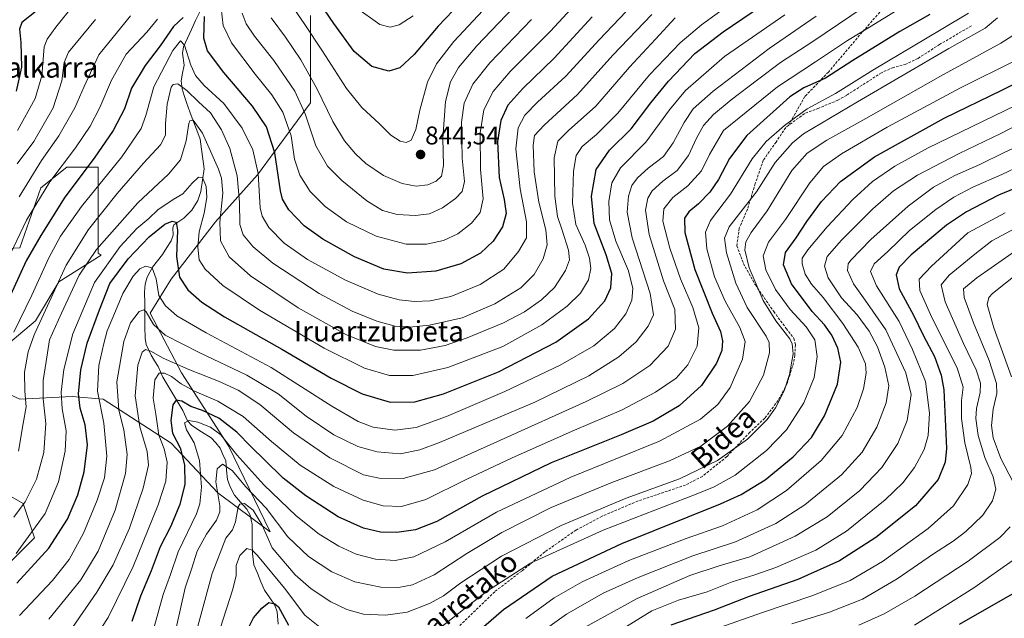
# Model space of a CAD drawing. Units: metres. Extents: x 589846 to 593268, y 4770665 to 4773024.
# Drawn here: x 591706 to 592091, y 4772022 to 4772256 of the extents above; entities that cross this region are included whole.
import ezdxf
from ezdxf.enums import TextEntityAlignment as Align

# ---------------------------------------------------------------- set-up
doc = ezdxf.new("R2010")
doc.units = ezdxf.units.M
doc.header["$MEASUREMENT"] = 0
doc.linetypes.add('TRAZOSX2', pattern=[1.5, 1, -0.5])
for name, color, linetype, lineweight in [('Arbolado forestal CxS', 92, 'Continuous', 0), ('Carátula', 7, 'Continuous', 5), ('Corriente natural lineal', 142, 'Continuous', 13), ('Curva de nivel maestra', 36, 'Continuous', 30), ('Curva de nivel normal', 36, 'Continuous', 0), ('Pastizal CxS', 92, 'Continuous', 0), ('Punto de cota en terreno', 7, 'Continuous', 0), ('Rótulo de punto de cota en terreno', 19, 'Continuous', 0), ('Senda', 19, 'TRAZOSX2', 0), ('Texto cartográfico', 19, 'Continuous', 0)]:
    doc.layers.add(name, color=color, linetype=linetype, lineweight=lineweight)
doc.styles.add('Arial', font='txt', dxfattribs={"height": 0.2})

# ---------------------------------------------------------------- blocks, each defined once
blk = doc.blocks.new('*U177')
at = {"layer": 'Curva de nivel normal', "color": 36, "linetype": 'Continuous', "lineweight": 0}
for points in [[(591899.06, 4772260.92, 840), (591884.77, 4772246, 840), (591877.61, 4772237.55, 840), (591874.36, 4772231.9, 840), (591872.46, 4772224.29, 840), (591871.38, 4772209.88, 840), (591871.67, 4772199.18, 840), (591870.92, 4772195.13, 840), (591868.88, 4772193.12, 840), (591865.55, 4772191.73, 840), (591861.04, 4772191.2, 840), (591855.59, 4772192.24, 840), (591848.2, 4772195.33, 840), (591841.31, 4772199.97, 840), (591837.26, 4772203.76, 840), (591833.02, 4772208.86, 840), (591828.5, 4772216.39, 840), (591822.21, 4772229.26, 840), (591815.92, 4772240.55, 840), (591809.96, 4772249.32, 840), (591804.44, 4772256.92, 840)], [(591735.74, 4772256.33, 840), (591725.21, 4772243.54, 840), (591723.58, 4772239.49, 840), (591722.58, 4772232.32, 840), (591719.22, 4772221.82, 840), (591711.64, 4772208.66, 840), (591705.15, 4772199.87, 840)]]:
    blk.add_polyline3d(points, dxfattribs=at)
blk = doc.blocks.new('*U182')
at = {"layer": 'Curva de nivel normal', "color": 36, "linetype": 'Continuous', "lineweight": 0}
blk.add_polyline3d([(591704.82, 4772047.61, 805), (591716.06, 4772063.27, 805), (591721.33, 4772075.61, 805), (591723.93, 4772087.61, 805), (591724.3, 4772095.61, 805), (591722.76, 4772104.12, 805), (591722.35, 4772110.63, 805), (591723.36, 4772119.52, 805), (591726.9, 4772133.43, 805), (591735.43, 4772153.52, 805), (591745.43, 4772167.63, 805), (591751.96, 4772174.57, 805), (591756.6, 4772178.59, 805), (591760.08, 4772181.96, 805), (591766.07, 4772186, 805), (591769.84, 4772188.18, 805), (591773.56, 4772192.33, 805), (591775.96, 4772194.68, 805), (591777.6, 4772194.59, 805), (591778.94, 4772191.06, 805), (591779.19, 4772186.78, 805), (591778.18, 4772180.64, 805), (591776.29, 4772173.33, 805), (591775.7, 4772167.38, 805), (591776.27, 4772162.43, 805), (591778.57, 4772158.73, 805), (591785.56, 4772152.38, 805), (591799.85, 4772142.68, 805), (591825.09, 4772127.93, 805), (591840.81, 4772119.99, 805), (591850.65, 4772117.13, 805), (591859.72, 4772117.15, 805), (591873.41, 4772120.32, 805), (591894.92, 4772128.53, 805), (591910.08, 4772136.93, 805), (591920.04, 4772144.33, 805), (591925.14, 4772149.29, 805), (591928.35, 4772154.61, 805), (591929.28, 4772158.94, 805), (591928.74, 4772163.01, 805), (591926.97, 4772168.17, 805), (591923.44, 4772176.16, 805), (591922.05, 4772184.55, 805), (591922.49, 4772196.99, 805), (591923.55, 4772203.08, 805), (591925.83, 4772206.68, 805), (591931.45, 4772211.39, 805), (591939.77, 4772219.65, 805), (591952.1, 4772234.72, 805), (591964.12, 4772247.17, 805), (591972.43, 4772254.25, 805), (592003.77, 4772277.02, 805)], dxfattribs=at)
blk = doc.blocks.new('*U192')
at = {"layer": 'Curva de nivel normal', "color": 36, "linetype": 'Continuous', "lineweight": 0}
for points in [[(591927.79, 4772267.41, 830), (591913.43, 4772251.72, 830), (591897.77, 4772235.9, 830), (591891.08, 4772228.17, 830), (591887.45, 4772221, 830), (591885.99, 4772212.06, 830), (591886.13, 4772197.71, 830), (591887.18, 4772186.26, 830), (591886.01, 4772180.9, 830), (591882.63, 4772176.71, 830), (591877.24, 4772172.6, 830), (591871.67, 4772169.95, 830), (591865.08, 4772168.49, 830), (591857.14, 4772168.53, 830), (591845.33, 4772171.56, 830), (591833.78, 4772177.25, 830), (591825.48, 4772183.16, 830), (591819.63, 4772189.09, 830), (591815.53, 4772195.4, 830), (591813.54, 4772201.71, 830), (591812.16, 4772210.89, 830), (591809, 4772220.08, 830), (591804.67, 4772226.86, 830), (591798.1, 4772234.9, 830), (591788.93, 4772247.16, 830), (591785.64, 4772253.87, 830), (591784.8, 4772260.66, 830)], [(591759.99, 4772256.47, 830), (591755.88, 4772251.36, 830), (591747.79, 4772242.79, 830), (591741.99, 4772232.6, 830), (591737.47, 4772221.93, 830), (591733.72, 4772214.64, 830), (591728, 4772206.12, 830), (591717.99, 4772192.89, 830), (591708.82, 4772177.92, 830), (591699.96, 4772159.19, 830)]]:
    blk.add_polyline3d(points, dxfattribs=at)
blk = doc.blocks.new('*U194')
at = {"layer": 'Curva de nivel normal', "color": 36, "linetype": 'Continuous', "lineweight": 0}
for points in [[(591906.12, 4772256.31, 835), (591889.85, 4772239.37, 835), (591883.14, 4772231.04, 835), (591879.75, 4772223.64, 835), (591878.75, 4772216.23, 835), (591878.94, 4772202.11, 835), (591879.88, 4772193.03, 835), (591879.01, 4772189.11, 835), (591876.44, 4772186.38, 835), (591871.3, 4772182.7, 835), (591866.24, 4772180.4, 835), (591860.64, 4772179.68, 835), (591853.53, 4772180.1, 835), (591847.83, 4772181.7, 835), (591841.77, 4772185.43, 835), (591831.97, 4772193.34, 835), (591826.44, 4772198.93, 835), (591821.82, 4772206.96, 835), (591817.6, 4772219.38, 835), (591813.59, 4772228.26, 835), (591805.37, 4772240.23, 835), (591797.86, 4772249.81, 835), (591794.6, 4772254.6, 835), (591793.08, 4772258.75, 835)], [(591749.44, 4772257.71, 835), (591737.11, 4772242.48, 835), (591731.34, 4772230.05, 835), (591727.72, 4772221.75, 835), (591721.42, 4772210.87, 835), (591714.74, 4772201.25, 835), (591705.93, 4772187.01, 835)]]:
    blk.add_polyline3d(points, dxfattribs=at)
blk = doc.blocks.new('*U199')
at = {"layer": 'Curva de nivel normal', "color": 36, "linetype": 'Continuous', "lineweight": 0}
blk.add_polyline3d([(591953.12, 4772258.22, 815), (591937.77, 4772242.34, 815), (591924, 4772226.93, 815), (591911.04, 4772214.98, 815), (591907.26, 4772210.95, 815), (591906.77, 4772207.23, 815), (591907.14, 4772196.78, 815), (591908.94, 4772184.89, 815), (591911.62, 4772174.16, 815), (591912.19, 4772168.2, 815), (591910.66, 4772162.81, 815), (591907.1, 4772156.6, 815), (591901.94, 4772151.39, 815), (591891.79, 4772145.13, 815), (591878.94, 4772139.72, 815), (591866.27, 4772136.8, 815), (591858.45, 4772136.09, 815), (591852.79, 4772136.52, 815), (591845.69, 4772138.42, 815), (591836.02, 4772142.3, 815), (591823.08, 4772149.2, 815), (591804.99, 4772161.09, 815), (591797.39, 4772167.42, 815), (591793.47, 4772172.17, 815), (591792.08, 4772176.23, 815), (591792.02, 4772184.93, 815), (591791.14, 4772195.26, 815), (591788.23, 4772205.93, 815), (591784.96, 4772213.18, 815), (591780.62, 4772219.75, 815), (591776.01, 4772224.16, 815), (591771.43, 4772228.58, 815), (591767.96, 4772231.12, 815), (591766.09, 4772230.84, 815), (591765.31, 4772229.81, 815), (591763.7, 4772223.22, 815), (591763.12, 4772215.67, 815), (591763.07, 4772211.11, 815), (591761.18, 4772207.31, 815), (591754.5, 4772200.11, 815), (591744.24, 4772188.26, 815), (591733.01, 4772174.26, 815), (591724.27, 4772160.27, 815), (591711.76, 4772133.08, 815), (591709.5, 4772126.46, 815), (591708.1, 4772118.44, 815), (591708.17, 4772111.06, 815), (591708.68, 4772104.96, 815), (591707.46, 4772098.37, 815), (591705.63, 4772087.63, 815)], dxfattribs=at)
blk = doc.blocks.new('*U200')
at = {"layer": 'Curva de nivel normal', "color": 36, "linetype": 'Continuous', "lineweight": 0}
blk.add_polyline3d([(591962.21, 4772256.93, 810), (591954.45, 4772248.6, 810), (591944.28, 4772237.6, 810), (591931.21, 4772222.43, 810), (591920.54, 4772212.92, 810), (591916.32, 4772208.76, 810), (591914.86, 4772202.25, 810), (591915.12, 4772187.22, 810), (591916.19, 4772179.25, 810), (591918.1, 4772173.91, 810), (591920.47, 4772166.12, 810), (591920.89, 4772162.39, 810), (591919.33, 4772158.22, 810), (591915.06, 4772151.61, 810), (591910.01, 4772146.74, 810), (591903.33, 4772142.08, 810), (591895.06, 4772137.81, 810), (591880.93, 4772131.87, 810), (591872.37, 4772128.89, 810), (591862.76, 4772127.14, 810), (591852.28, 4772127.08, 810), (591845.1, 4772128.47, 810), (591833.6, 4772133.25, 810), (591814.88, 4772143.57, 810), (591796.28, 4772156.1, 810), (591788.01, 4772163.5, 810), (591784.64, 4772169.79, 810), (591784.28, 4772177.1, 810), (591785.46, 4772188.38, 810), (591784.99, 4772194.23, 810), (591783.85, 4772197.76, 810), (591777.6, 4772211.86, 810), (591773.89, 4772216.9, 810), (591772.63, 4772216.72, 810), (591772.21, 4772215.69, 810), (591771.24, 4772208.9, 810), (591768.96, 4772201.46, 810), (591764.28, 4772195.9, 810), (591752.29, 4772184.63, 810), (591736.1, 4772166.38, 810), (591729.44, 4772156.44, 810), (591722.52, 4772141.52, 810), (591717.83, 4772131.17, 810), (591716.46, 4772122.66, 810), (591715.33, 4772115.17, 810), (591715.29, 4772108.12, 810), (591716.33, 4772098.37, 810), (591715.56, 4772087.15, 810), (591712.7, 4772076.65, 810), (591708.3, 4772067.85, 810), (591703.91, 4772061.86, 810)], dxfattribs=at)
blk = doc.blocks.new('*U202')
at = {"layer": 'Curva de nivel normal', "color": 36, "linetype": 'Continuous', "lineweight": 0}
blk.add_polyline3d([(592096.9, 4772251.85, 760), (592089.42, 4772247.05, 760), (592065.76, 4772234.11, 760), (592036.66, 4772217.66, 760), (592021.38, 4772209.18, 760), (592013.67, 4772204.08, 760), (592007.77, 4772197.24, 760), (591998.1, 4772181.58, 760), (591991.84, 4772173.09, 760), (591989.72, 4772169.47, 760), (591989.36, 4772166.34, 760), (591991.03, 4772159.25, 760), (591996.48, 4772146.5, 760), (592001.47, 4772138.48, 760), (592006.99, 4772131.5, 760), (592007.93, 4772129.59, 760), (592008.25, 4772125.63, 760), (592006.87, 4772117.64, 760), (592004.73, 4772111.19, 760), (592001.42, 4772104.56, 760), (591998.05, 4772099.96, 760), (591990.42, 4772092.31, 760), (591978.77, 4772083.94, 760), (591963.93, 4772076.78, 760), (591943.07, 4772069.2, 760), (591917.59, 4772058.6, 760), (591894.34, 4772046.58, 760), (591878.49, 4772036.19, 760), (591871.75, 4772031.16, 760), (591866.2, 4772028.05, 760), (591857.48, 4772024.75, 760), (591849.1, 4772023.49, 760), (591840.45, 4772023.96, 760), (591833.87, 4772025.71, 760), (591827.69, 4772028.76, 760), (591819.97, 4772033.85, 760), (591813.77, 4772039.3, 760), (591804.79, 4772049.86, 760), (591800.88, 4772058.65, 760), (591797.38, 4772064.54, 760), (591794.02, 4772067.2, 760), (591792.17, 4772066.9, 760), (591791.5, 4772065.82, 760), (591790.5, 4772059.96, 760), (591789.24, 4772056.94, 760), (591786.68, 4772053.61, 760), (591781.36, 4772039.8, 760), (591772.91, 4772008.72, 760)], dxfattribs=at)
blk = doc.blocks.new('*U203')
at = {"layer": 'Curva de nivel normal', "color": 36, "linetype": 'Continuous', "lineweight": 0}
blk.add_polyline3d([(591859.9, 4772257.74, 855), (591854.31, 4772254.14, 855), (591850.9, 4772253.3, 855), (591846.77, 4772254.29, 855), (591837.27, 4772261.1, 855)], dxfattribs=at)
blk = doc.blocks.new('*U219')
at = {"layer": 'Curva de nivel normal', "color": 36, "linetype": 'Continuous', "lineweight": 0}
for points in [[(592096.76, 4772167.03, 710), (592079.96, 4772155.33, 710), (592074.8, 4772151, 710), (592075.05, 4772147.61, 710), (592078.76, 4772137.71, 710), (592084.84, 4772123.02, 710), (592087.73, 4772114.04, 710), (592087.83, 4772110.12, 710), (592086.41, 4772104, 710), (592085.75, 4772097.6, 710), (592086.36, 4772092.84, 710), (592089.33, 4772084.75, 710), (592094.08, 4772075.82, 710)], [(592092.97, 4772058.09, 710), (592088.95, 4772053.92, 710), (592076.59, 4772044.59, 710), (592055.75, 4772030.95, 710), (592043.78, 4772024.04, 710), (592033.94, 4772019.65, 710)]]:
    blk.add_polyline3d(points, dxfattribs=at)
blk = doc.blocks.new('*U222')
at = {"layer": 'Curva de nivel normal', "color": 36, "linetype": 'Continuous', "lineweight": 0}
blk.add_polyline3d([(592099.38, 4772224.7, 745), (592061.04, 4772206.16, 745), (592047.91, 4772199.02, 745), (592039.3, 4772192.96, 745), (592031.58, 4772185.94, 745), (592021.5, 4772175.26, 745), (592013.95, 4772166.26, 745), (592011.8, 4772163, 745), (592011.73, 4772160.82, 745), (592012.97, 4772156.81, 745), (592015.39, 4772152.87, 745), (592020.02, 4772147.6, 745), (592027.66, 4772137.44, 745), (592033.6, 4772128.29, 745), (592036.55, 4772121.78, 745), (592036.82, 4772118.06, 745), (592035.74, 4772111.93, 745), (592033.22, 4772104.7, 745), (592027.36, 4772093.76, 745), (592019.22, 4772083.94, 745), (592005.68, 4772072.27, 745), (591994.19, 4772064.75, 745), (591980.68, 4772058.46, 745), (591966.53, 4772053.49, 745), (591944.11, 4772044.9, 745), (591925.86, 4772036.63, 745), (591914.9, 4772030.3, 745), (591903.84, 4772022.3, 745)], dxfattribs=at)
blk = doc.blocks.new('*U225')
at = {"layer": 'Curva de nivel normal', "color": 36, "linetype": 'Continuous', "lineweight": 0}
blk.add_polyline3d([(592097.42, 4772199.42, 730), (592089.76, 4772195.69, 730), (592078.42, 4772190.72, 730), (592071.06, 4772186.82, 730), (592063.98, 4772182.08, 730), (592053.7, 4772173.88, 730), (592045.3, 4772165.67, 730), (592039.9, 4772160.79, 730), (592038.41, 4772157.85, 730), (592040.78, 4772152.24, 730), (592049.6, 4772138.25, 730), (592054.93, 4772127.4, 730), (592059.96, 4772114.81, 730), (592061.56, 4772102.42, 730), (592061.03, 4772093.75, 730), (592059.39, 4772088.28, 730), (592055.65, 4772081.27, 730), (592051.14, 4772075.22, 730), (592044.22, 4772068.67, 730), (592029.05, 4772056.41, 730), (592017.1, 4772048.99, 730), (592001.5, 4772042.21, 730), (591992.92, 4772039.23, 730), (591984.4, 4772036.56, 730), (591974.66, 4772032.63, 730), (591963.43, 4772029.47, 730), (591953.1, 4772025.26, 730), (591941.43, 4772018.1, 730)], dxfattribs=at)
blk = doc.blocks.new('*U232')
at = {"layer": 'Curva de nivel normal', "color": 36, "linetype": 'Continuous', "lineweight": 0}
for points in [[(592095.12, 4772240.26, 755), (592073.66, 4772229.6, 755), (592045, 4772214.23, 755), (592027.09, 4772203.8, 755), (592020.09, 4772198.9, 755), (592014.82, 4772192.49, 755), (592005.29, 4772178.18, 755), (591998.58, 4772169.33, 755), (591996.56, 4772163.95, 755), (591997.61, 4772158.45, 755), (592001.31, 4772150.81, 755), (592007.12, 4772142.96, 755), (592013.3, 4772136.24, 755), (592016.72, 4772131.14, 755), (592017.66, 4772124.66, 755), (592016.4, 4772116.43, 755), (592012.43, 4772106.56, 755), (592005.64, 4772095.94, 755), (591997.82, 4772087.94, 755), (591985.65, 4772078.27, 755), (591977.45, 4772073.7, 755), (591970.37, 4772070.83, 755), (591934.02, 4772056.82, 755), (591905.65, 4772043.8, 755), (591888.44, 4772032.8, 755), (591868.69, 4772017.3, 755)], [(591825.94, 4772016.81, 755), (591817.59, 4772023.6, 755), (591809.55, 4772034.05, 755), (591799.05, 4772046.8, 755), (591797.01, 4772048.88, 755), (591794.9, 4772049.53, 755), (591792.14, 4772046.82, 755), (591790.73, 4772042.9, 755), (591790.71, 4772038.99, 755), (591789.43, 4772033.73, 755), (591784.46, 4772018.38, 755)]]:
    blk.add_polyline3d(points, dxfattribs=at)
blk = doc.blocks.new('*U234')
at = {"layer": 'Curva de nivel normal', "color": 36, "linetype": 'Continuous', "lineweight": 0}
for points in [[(591890.78, 4772263.84, 845), (591875.71, 4772247.71, 845), (591868.94, 4772238.99, 845), (591865.5, 4772231.74, 845), (591862.44, 4772220.84, 845), (591860.94, 4772213.34, 845), (591859.11, 4772209.19, 845), (591857.1, 4772208.22, 845), (591854.74, 4772208.78, 845), (591851.07, 4772211.1, 845), (591846.65, 4772215.48, 845), (591839.8, 4772221.88, 845), (591833.76, 4772229.26, 845), (591824.44, 4772243.96, 845), (591817.22, 4772254.71, 845), (591810.61, 4772264.44, 845)], [(591727.24, 4772261.93, 845), (591720.32, 4772253.26, 845), (591716.83, 4772248.55, 845), (591715.66, 4772245.6, 845), (591714.76, 4772234.3, 845), (591712.22, 4772225.45, 845), (591705.35, 4772212.97, 845)]]:
    blk.add_polyline3d(points, dxfattribs=at)
blk = doc.blocks.new('*U237')
at = {"layer": 'Curva de nivel normal', "color": 36, "linetype": 'Continuous', "lineweight": 0}
blk.add_polyline3d([(591943.1, 4772259.42, 820), (591932.43, 4772248.32, 820), (591919.43, 4772234.08, 820), (591908.46, 4772224.02, 820), (591903.43, 4772218.86, 820), (591900.82, 4772213.96, 820), (591899.88, 4772205.76, 820), (591901.61, 4772190.16, 820), (591904.15, 4772177.2, 820), (591904.06, 4772170.93, 820), (591901.04, 4772165.67, 820), (591895.21, 4772158.68, 820), (591886.06, 4772152.7, 820), (591874.61, 4772148.11, 820), (591866.49, 4772146.33, 820), (591860.31, 4772146.15, 820), (591854.36, 4772146.76, 820), (591846.18, 4772148.91, 820), (591833.36, 4772154.42, 820), (591818.63, 4772162.47, 820), (591809.42, 4772168.92, 820), (591803.48, 4772174.96, 820), (591800.84, 4772179.48, 820), (591800.06, 4772182.71, 820), (591799.28, 4772196.05, 820), (591797.19, 4772205.34, 820), (591793.02, 4772213.84, 820), (591785.92, 4772223.41, 820), (591778.27, 4772230.43, 820), (591774.86, 4772234.34, 820), (591773, 4772238.49, 820), (591770.53, 4772246.21, 820), (591769.01, 4772247.88, 820), (591765.97, 4772244.12, 820), (591758.5, 4772229.97, 820), (591755.47, 4772218.75, 820), (591753.57, 4772213.64, 820), (591746.03, 4772202.6, 820), (591730.34, 4772183.26, 820), (591722.05, 4772171.6, 820), (591717.56, 4772163.1, 820), (591710.96, 4772148.6, 820), (591703.86, 4772134.16, 820)], dxfattribs=at)
blk = doc.blocks.new('*U250')
at = {"layer": 'Curva de nivel maestra', "color": 36, "linetype": 'Continuous', "lineweight": 30}
for points in [[(591929.76, 4772257.26, 825), (591914.88, 4772241.13, 825), (591902.69, 4772229.38, 825), (591896.8, 4772222.79, 825), (591894.04, 4772216.84, 825), (591892.84, 4772208.56, 825), (591893.41, 4772194.61, 825), (591895.42, 4772185.92, 825), (591896.17, 4772180.43, 825), (591894.68, 4772175.31, 825), (591891.03, 4772169.7, 825), (591886.09, 4772164.95, 825), (591878.43, 4772160.78, 825), (591868.68, 4772157.96, 825), (591857.69, 4772157.17, 825), (591848.44, 4772158.76, 825), (591836.91, 4772163.61, 825), (591824.57, 4772170.4, 825), (591817.22, 4772175.71, 825), (591811.22, 4772181.9, 825), (591808.86, 4772186.08, 825), (591808.07, 4772189.32, 825), (591805.81, 4772204.24, 825), (591802.54, 4772214.39, 825), (591797.08, 4772222.44, 825), (591785.85, 4772235.56, 825), (591779.5, 4772244.04, 825), (591778.12, 4772249.01, 825), (591778.34, 4772257.49, 825)], [(591770.01, 4772257.06, 825), (591766.24, 4772253.6, 825), (591761.06, 4772246.05, 825), (591755.11, 4772238.24, 825), (591749.87, 4772229.41, 825), (591747.15, 4772221.39, 825), (591742.71, 4772212.93, 825), (591735.19, 4772202.05, 825), (591723.84, 4772186.88, 825), (591714.46, 4772171.86, 825), (591708.75, 4772161.98, 825), (591698.23, 4772139.49, 825)]]:
    blk.add_polyline3d(points, dxfattribs=at)
blk = doc.blocks.new('*U251')
at = {"layer": 'Curva de nivel maestra', "color": 36, "linetype": 'Continuous', "lineweight": 30}
for points in [[(591878.36, 4772262.76, 850), (591869.63, 4772253.63, 850), (591860.21, 4772242.56, 850), (591854.67, 4772237.36, 850), (591850.4, 4772236.1, 850), (591843.71, 4772237.93, 850), (591836.82, 4772243.77, 850), (591828.89, 4772254.75, 850), (591819.55, 4772268.42, 850)], [(591712.65, 4772259.58, 850), (591707.06, 4772255.07, 850), (591706.03, 4772252.53, 850), (591706.63, 4772247.34, 850), (591706.87, 4772237.63, 850), (591704.84, 4772228.29, 850)]]:
    blk.add_polyline3d(points, dxfattribs=at)
blk = doc.blocks.new('5PATER')
at = {"layer": 'Carátula', "linetype": 'Continuous', "lineweight": 5}
h = blk.add_hatch(color=250, dxfattribs=at)
edge = h.paths.add_edge_path()
edge.add_ellipse((0, 0.01), major_axis=(-1.33, -1.34), ratio=0.999422, start_angle=0, end_angle=360)

msp = doc.modelspace()

# ---------------------------------------------------------------- linework, layer by layer
at = {"layer": 'Arbolado forestal CxS', "color": 92, "linetype": 'Continuous', "lineweight": 0}
for points in [[(591819.73, 4772257.85, 846.94), (591819.73, 4772223.77, 837.81), (591799, 4772195.62, 821.14), (591782.58, 4772177.21, 810.57), (591765.28, 4772154.82, 798.61), (591757.13, 4772141.59, 791.07), (591769.35, 4772118.17, 781.46), (591787.67, 4772089.67, 769.04), (591803.96, 4772056.08, 762.21), (591783.6, 4772071.35, 763.94), (591765.28, 4772090.69, 776.65), (591738.81, 4772108, 792.42), (591726.59, 4772109.01, 800.31), (591706.24, 4772108, 814.85), (591693, 4772114.1, 822.81)], [(591819.73, 4772257.85, 846.94), (591819.73, 4772223.77, 837.81), (591799, 4772195.62, 821.14), (591782.58, 4772177.21, 810.57), (591765.28, 4772154.82, 798.61), (591757.13, 4772141.59, 791.07), (591769.35, 4772118.17, 781.46), (591787.67, 4772089.67, 769.04), (591803.96, 4772056.08, 762.21), (591783.6, 4772071.35, 763.94), (591765.28, 4772090.69, 776.65), (591738.81, 4772108, 792.42), (591726.59, 4772109.01, 800.31), (591706.24, 4772108, 814.85), (591693, 4772114.1, 822.81)], [(591699.11, 4772127.34, 819.32), (591712.34, 4772138.53, 812.75), (591721.5, 4772153.8, 811.62), (591737.96, 4772164.2, 803.96), (591736.77, 4772165, 805.14), (591736.77, 4772177.21, 811.23), (591736.77, 4772198.59, 820.24), (591724.56, 4772198.59, 826.29), (591714.38, 4772190.45, 828.18), (591706.24, 4772167.04, 825.32), (591686.89, 4772166.02, 837.34)], [(591699.11, 4772127.34, 819.32), (591712.34, 4772138.53, 812.75), (591721.5, 4772153.8, 811.62), (591737.96, 4772164.2, 803.96), (591736.77, 4772165, 805.14), (591736.77, 4772177.21, 811.23), (591736.77, 4772198.59, 820.24), (591724.56, 4772198.59, 826.29), (591714.38, 4772190.45, 828.18), (591706.24, 4772167.04, 825.32), (591686.89, 4772166.02, 837.34)], [(591691.56, 4772076.27, 818.17), (591707.54, 4772067.14, 808.46), (591711.99, 4772053.8, 801.51), (591701.62, 4772043.43, 802.17)], [(591691.56, 4772076.27, 818.17), (591707.54, 4772067.14, 808.46), (591711.99, 4772053.8, 801.51), (591701.62, 4772043.43, 802.17)]]:
    msp.add_polyline3d(points, dxfattribs=at)
at = {"layer": 'Corriente natural lineal', "color": 142, "linetype": 'Continuous', "lineweight": 13}
msp.add_polyline3d([(591776.48, 4772259.24, 824.02), (591774.88, 4772255.84, 823.57), (591773.28, 4772252.43, 822.42), (591771.68, 4772249.03, 820.69), (591770.08, 4772245.62, 820.12), (591769.81, 4772243.15, 819.47), (591770.35, 4772238.41, 818.44), (591769.81, 4772235.36, 817.37), (591769.27, 4772232.32, 816.14), (591769.59, 4772229.25, 814.88), (591770.43, 4772226.53, 814.03), (591771.27, 4772223.8, 813.14), (591772.62, 4772220.23, 811.49), (591773.97, 4772216.66, 810.35), (591775.32, 4772213.08, 809.24), (591776.67, 4772209.51, 808.61), (591777.21, 4772205.67, 808.28), (591777.74, 4772201.83, 807.6), (591778.27, 4772197.99, 806.52), (591777.57, 4772193.52, 804.83), (591776.87, 4772189.06, 803.65), (591775.75, 4772185.61, 803.23), (591773.45, 4772181.74, 802.52), (591770.22, 4772178.63, 800.99), (591766.38, 4772176.05, 800.36), (591766, 4772174.85, 800.29), (591766.1, 4772172.03, 799.96), (591765.29, 4772169.77, 799.51), (591763.65, 4772167.14, 798.59), (591762, 4772164.51, 797.16), (591759.99, 4772162.03, 796.14), (591757.98, 4772159.55, 794.87), (591755.89, 4772155.58, 793.36), (591755.18, 4772152.92, 792.8), (591754.94, 4772149.68, 791.98), (591754.99, 4772145.19, 790.88), (591755.03, 4772140.7, 789.57), (591755.07, 4772136.21, 788.21), (591755.12, 4772131.72, 786.8), (591755.6, 4772129.25, 785.84), (591757.45, 4772125.19, 783.76), (591758.86, 4772122.94, 782.71), (591760.26, 4772120.69, 781.49), (591762.07, 4772116.5, 778.8), (591764.02, 4772113.24, 777.31), (591765.97, 4772109.97, 775.78), (591767.91, 4772106.71, 774.61), (591769.86, 4772103.45, 772.93), (591771.75, 4772099.42, 769.96), (591773.41, 4772097.62, 769.36), (591777.19, 4772095.24, 768.29), (591780.96, 4772092.87, 767.29), (591782.74, 4772090.85, 767.3), (591784.52, 4772088.83, 767.11), (591785.56, 4772086.34, 766.29), (591786.61, 4772083.85, 765.14), (591786.99, 4772080.17, 764.1), (591787.37, 4772076.49, 763.09), (591788.32, 4772073.66, 762.35), (591790.04, 4772070.49, 761.31), (591792.44, 4772067.71, 759.77), (591794.83, 4772064.93, 758.92), (591796.23, 4772062.68, 757.6), (591796.96, 4772058.98, 757.01), (591796.98, 4772055.22, 756.35), (591797.01, 4772051.45, 755.33), (591797.04, 4772047.68, 754.02), (591797.62, 4772043.26, 752.89), (591799, 4772039.94, 751.83), (591800.37, 4772036.62, 751), (591801.75, 4772033.3, 750.66), (591803.81, 4772030.38, 750.43), (591805.87, 4772027.45, 749.28), (591806.77, 4772024.87, 748.33), (591807.08, 4772020, 747.39)], dxfattribs=at)
at = {"layer": 'Curva de nivel maestra', "color": 36, "linetype": 'Continuous', "lineweight": 30}
for points in [[(591705.07, 4772036.07, 800), (591717.55, 4772049.78, 800), (591724.79, 4772060.99, 800), (591728.89, 4772070.61, 800), (591731.34, 4772079.6, 800), (591732.62, 4772090.06, 800), (591731.77, 4772097.88, 800), (591729.76, 4772104.43, 800), (591729.09, 4772110.06, 800), (591729.98, 4772119.41, 800), (591732.45, 4772129.85, 800), (591737.28, 4772142.79, 800), (591741.34, 4772153.07, 800), (591748.58, 4772162.81, 800), (591756.75, 4772171.4, 800), (591762.87, 4772176.25, 800), (591765.71, 4772177.45, 800), (591767.28, 4772177.1, 800), (591767.81, 4772173.96, 800), (591767.45, 4772163.73, 800), (591768.64, 4772155.6, 800), (591771.8, 4772150.68, 800), (591777.31, 4772145.79, 800), (591786.14, 4772140.17, 800), (591808.53, 4772127.5, 800), (591827.79, 4772116.16, 800), (591839.92, 4772109.97, 800), (591850.82, 4772106.82, 800), (591860.51, 4772106.86, 800), (591871.7, 4772109.98, 800), (591893.22, 4772118.67, 800), (591915.6, 4772130.21, 800), (591928.27, 4772139.27, 800), (591934.66, 4772146.41, 800), (591937.11, 4772151.47, 800), (591937.38, 4772156.99, 800), (591935.24, 4772164.35, 800), (591930.57, 4772176.58, 800), (591929.44, 4772187.27, 800), (591931.26, 4772197.63, 800), (591936.56, 4772205.19, 800), (591945.05, 4772213.54, 800), (591952.67, 4772223.7, 800), (591959.55, 4772232.13, 800), (591969.92, 4772242.96, 800), (591980.94, 4772251.49, 800), (592007.27, 4772269.48, 800)], [(592061.66, 4772258.26, 775), (592049.88, 4772251.59, 775), (592031.56, 4772240.24, 775), (592020.86, 4772233.36, 775), (592012.47, 4772229.56, 775), (592006.95, 4772226.04, 775), (591990.19, 4772211, 775), (591983.39, 4772202, 775), (591979.09, 4772193.79, 775), (591975.69, 4772188.76, 775), (591971.25, 4772184.25, 775), (591967.49, 4772181.09, 775), (591965.82, 4772178.61, 775), (591965.9, 4772173.04, 775), (591969.86, 4772158.57, 775), (591976.6, 4772141.53, 775), (591979.89, 4772134.35, 775), (591980.72, 4772130.79, 775), (591980.38, 4772126.96, 775), (591978.33, 4772122, 775), (591972.5, 4772113.29, 775), (591963.69, 4772105.29, 775), (591953.58, 4772099.4, 775), (591941.1, 4772093.98, 775), (591913.77, 4772083, 775), (591886.77, 4772070.05, 775), (591869.1, 4772060.11, 775), (591860.77, 4772056.86, 775), (591853.43, 4772055.86, 775), (591847.11, 4772056, 775), (591840.49, 4772057.48, 775), (591830.52, 4772062.03, 775), (591817.98, 4772070.11, 775), (591809.09, 4772077.08, 775), (591801.78, 4772084.3, 775), (591796.54, 4772089.33, 775), (591790.97, 4772095.1, 775), (591783.9, 4772100.46, 775), (591777.53, 4772103.49, 775), (591773.05, 4772105.12, 775), (591769.43, 4772107.1, 775), (591767.24, 4772107.56, 775), (591765.97, 4772105.74, 775), (591765.2, 4772099.62, 775), (591765.86, 4772094.68, 775), (591768.85, 4772088.9, 775), (591770.54, 4772082.34, 775), (591770.6, 4772074.77, 775), (591768.72, 4772066.72, 775), (591765.05, 4772058.09, 775), (591760.99, 4772050.19, 775), (591757.45, 4772040.89, 775), (591753.4, 4772030.96, 775), (591749.97, 4772021.1, 775)], [(591876.96, 4772010.01, 750), (591895.13, 4772025.78, 750), (591914.19, 4772038.82, 750), (591941.29, 4772051.54, 750), (591979.86, 4772066.99, 750), (591987.98, 4772070.68, 750), (591997.29, 4772076.36, 750), (592008.21, 4772085.37, 750), (592015.4, 4772092.95, 750), (592020.54, 4772101.37, 750), (592025.58, 4772113.8, 750), (592026.94, 4772122.42, 750), (592025.76, 4772127.9, 750), (592023.38, 4772132.96, 750), (592020.47, 4772136.93, 750), (592015.65, 4772142.23, 750), (592007.66, 4772153.02, 750), (592004.44, 4772160.48, 750), (592005.23, 4772165.26, 750), (592009.47, 4772170.92, 750), (592013.56, 4772177.3, 750), (592019.31, 4772185.16, 750), (592026.77, 4772192.99, 750), (592039.97, 4772202.61, 750), (592067.26, 4772217.68, 750), (592089.76, 4772228.73, 750), (592104.09, 4772235.86, 750)], [(592105.46, 4772194.74, 725), (592088.48, 4772187.59, 725), (592075.94, 4772181.08, 725), (592068.1, 4772175.89, 725), (592063.26, 4772171.77, 725), (592054.38, 4772164.38, 725), (592049.64, 4772159.57, 725), (592048.51, 4772156.56, 725), (592049.72, 4772151.02, 725), (592055.22, 4772140.74, 725), (592059.22, 4772132.67, 725), (592063.42, 4772124.58, 725), (592066.11, 4772117.27, 725), (592067.16, 4772111.61, 725), (592068.15, 4772088.61, 725), (592067.59, 4772083.35, 725), (592064.93, 4772076.61, 725), (592056.04, 4772066.27, 725), (592040.5, 4772053.89, 725), (592026.33, 4772044.83, 725), (592010.05, 4772037.44, 725), (591991.1, 4772030.78, 725), (591977.43, 4772025.5, 725), (591960.43, 4772019.6, 725)], [(592073.19, 4772020.03, 700), (592093.93, 4772031.93, 700)], [(591794.77, 4772017.03, 750), (591797.43, 4772022.53, 750), (591800.77, 4772026.25, 750), (591803.44, 4772028.45, 750), (591805.82, 4772028.01, 750), (591807.2, 4772026.75, 750), (591811.14, 4772019.69, 750)]]:
    msp.add_polyline3d(points, dxfattribs=at)
at = {"layer": 'Curva de nivel normal', "color": 36, "linetype": 'Continuous', "lineweight": 0}
for points in [[(591726.76, 4772018.78, 785), (591736.33, 4772032.5, 785), (591742.64, 4772043.24, 785), (591748.99, 4772057.48, 785), (591754.34, 4772073.23, 785), (591756.45, 4772082.16, 785), (591755.93, 4772087.52, 785), (591753.07, 4772097.17, 785), (591751.22, 4772109.27, 785), (591752.31, 4772121.27, 785), (591754.04, 4772126.36, 785), (591755.29, 4772127.32, 785), (591757.44, 4772126.68, 785), (591762.21, 4772123.97, 785), (591772.16, 4772119.5, 785), (591783.87, 4772114.98, 785), (591791.44, 4772111.5, 785), (591799.97, 4772105.8, 785), (591813.07, 4772094.73, 785), (591827.31, 4772085.08, 785), (591840.49, 4772078.33, 785), (591846.58, 4772077.1, 785), (591855.93, 4772076.94, 785), (591868.14, 4772080.36, 785), (591893.91, 4772091.96, 785), (591927.47, 4772106.97, 785), (591941.77, 4772114.03, 785), (591952.28, 4772121.12, 785), (591959.41, 4772128.63, 785), (591962.34, 4772135.23, 785), (591962.02, 4772142.92, 785), (591957.68, 4772154.23, 785), (591951.97, 4772172.3, 785), (591950.58, 4772181.73, 785), (591951.44, 4772186.46, 785), (591953.15, 4772189.32, 785), (591957.37, 4772193.15, 785), (591962.94, 4772197.32, 785), (591967.4, 4772203.17, 785), (591970.5, 4772209.91, 785), (591973.26, 4772214.85, 785), (591977.1, 4772219.18, 785), (591984, 4772224.93, 785), (591994.38, 4772232.65, 785), (592003.26, 4772239.48, 785), (592015.88, 4772247.73, 785), (592040.79, 4772264.6, 785)], [(591733.04, 4772010.94, 780), (591740.67, 4772022.61, 780), (591750.48, 4772042.61, 780), (591760.28, 4772066.64, 780), (591763.23, 4772075.9, 780), (591763.77, 4772083.26, 780), (591762.61, 4772088.59, 780), (591760.53, 4772093.89, 780), (591759.31, 4772102.06, 780), (591758.26, 4772108.37, 780), (591758.94, 4772115.44, 780), (591760.62, 4772118.12, 780), (591762.66, 4772118.16, 780), (591765.44, 4772116.74, 780), (591769.19, 4772113.9, 780), (591774.42, 4772111.06, 780), (591783.5, 4772107.19, 780), (591793.45, 4772101.15, 780), (591804.49, 4772091.34, 780), (591815.73, 4772082.12, 780), (591828.89, 4772073.76, 780), (591840.31, 4772068.48, 780), (591848.16, 4772066.29, 780), (591855.28, 4772066.02, 780), (591864.76, 4772068.71, 780), (591880.6, 4772076.54, 780), (591898.5, 4772085.05, 780), (591922.92, 4772095.89, 780), (591941.18, 4772103.64, 780), (591954.5, 4772110.61, 780), (591962.51, 4772116.2, 780), (591967.16, 4772121.36, 780), (591970.8, 4772128.7, 780), (591971.42, 4772135.78, 780), (591969.04, 4772143.73, 780), (591964.24, 4772154.94, 780), (591960.13, 4772166.93, 780), (591957.4, 4772177.43, 780), (591957.69, 4772182.28, 780), (591961.31, 4772186.75, 780), (591967.07, 4772191.26, 780), (591972.43, 4772197.16, 780), (591975.56, 4772203.54, 780), (591981.03, 4772212.93, 780), (592002.09, 4772229.94, 780), (592017.03, 4772239.68, 780), (592029.46, 4772248.09, 780), (592038.04, 4772253.26, 780), (592052.27, 4772262.07, 780)], [(592005.06, 4772258.04, 795), (591981.46, 4772241.88, 795), (591966.2, 4772228.6, 795), (591959.95, 4772221.02, 795), (591950.76, 4772208.37, 795), (591940.8, 4772198.36, 795), (591937.38, 4772192.47, 795), (591936.27, 4772185.14, 795), (591936.5, 4772177.98, 795), (591938.98, 4772169.73, 795), (591943.89, 4772158.07, 795), (591945.68, 4772151.22, 795), (591945.27, 4772146.67, 795), (591942.86, 4772141.31, 795), (591938.43, 4772135.51, 795), (591930.43, 4772128.83, 795), (591917.28, 4772121.17, 795), (591895.66, 4772110.9, 795), (591872.82, 4772101.14, 795), (591861, 4772096.9, 795), (591852.73, 4772095.81, 795), (591844.16, 4772097.06, 795), (591838.32, 4772099.16, 795), (591828.06, 4772105.24, 795), (591804.42, 4772120.26, 795), (591779.04, 4772133.87, 795), (591767.5, 4772140.49, 795), (591763.13, 4772144.41, 795), (591760.56, 4772148.39, 795), (591759.46, 4772154.91, 795), (591757.84, 4772159.22, 795), (591755.26, 4772159.95, 795), (591753.08, 4772158.86, 795), (591750.44, 4772155.95, 795), (591746.41, 4772149.27, 795), (591743.64, 4772142.36, 795), (591740.37, 4772134.63, 795), (591739.08, 4772129.7, 795), (591737.05, 4772121.04, 795), (591736.49, 4772111, 795), (591738.97, 4772098.62, 795), (591740.21, 4772085.66, 795), (591739.22, 4772077.16, 795), (591736.48, 4772068.47, 795), (591731.07, 4772055.64, 795), (591725.43, 4772045.33, 795), (591718.92, 4772037.07, 795), (591706.04, 4772023.43, 795)], [(592017.24, 4772257.53, 790), (591998.95, 4772245, 790), (591977.07, 4772228.29, 790), (591969.24, 4772221.39, 790), (591965.64, 4772216.08, 790), (591961.43, 4772208.12, 790), (591957.56, 4772202.81, 790), (591951.63, 4772198.16, 790), (591947.43, 4772194.48, 790), (591945.23, 4772191.45, 790), (591943.97, 4772187.24, 790), (591943.39, 4772181.06, 790), (591945.44, 4772170.93, 790), (591952.4, 4772149.27, 790), (591953.66, 4772140.94, 790), (591951.69, 4772136.47, 790), (591946.99, 4772130.38, 790), (591940.19, 4772124.51, 790), (591928.44, 4772117.12, 790), (591907.35, 4772106.78, 790), (591870.08, 4772090.98, 790), (591862.49, 4772088.14, 790), (591854.77, 4772086.54, 790), (591845.72, 4772087.42, 790), (591838.24, 4772089.45, 790), (591828.9, 4772094.02, 790), (591818.11, 4772101.33, 790), (591807.08, 4772110.07, 790), (591794.88, 4772117.38, 790), (591776.2, 4772126.15, 790), (591762.96, 4772132.96, 790), (591758.45, 4772137.07, 790), (591755.52, 4772142.04, 790), (591754.65, 4772142.78, 790), (591752.82, 4772142.2, 790), (591749.46, 4772137.82, 790), (591746.84, 4772130.47, 790), (591744.13, 4772114.68, 790), (591744.86, 4772103.62, 790), (591746.78, 4772095.94, 790), (591748.2, 4772086.27, 790), (591747.45, 4772078.94, 790), (591743.4, 4772064.61, 790), (591736.76, 4772048.61, 790), (591729.99, 4772037.3, 790), (591717.53, 4772022.04, 790)], [(592076.78, 4772258.71, 770), (592066.09, 4772252.42, 770), (592039.42, 4772236.45, 770), (592024.76, 4772227.37, 770), (592013.72, 4772221.32, 770), (592004.92, 4772214.9, 770), (591997.72, 4772208.64, 770), (591992.21, 4772201.82, 770), (591983.79, 4772188.01, 770), (591976, 4772177.72, 770), (591974.05, 4772173.21, 770), (591974.58, 4772166.67, 770), (591977.53, 4772155.76, 770), (591981.67, 4772146.18, 770), (591987.47, 4772135.89, 770), (591989.48, 4772130.51, 770), (591988.45, 4772123.61, 770), (591983.62, 4772112.45, 770), (591978.8, 4772105.9, 770), (591972.1, 4772100.1, 770), (591956.1, 4772091.5, 770), (591921.43, 4772077.44, 770), (591892.4, 4772063.78, 770), (591872.3, 4772052.16, 770), (591860.07, 4772046.29, 770), (591852.77, 4772044.88, 770), (591845.14, 4772045.46, 770), (591837.6, 4772047.36, 770), (591830.81, 4772050.46, 770), (591823.11, 4772055.21, 770), (591814.13, 4772062.32, 770), (591801.54, 4772074.53, 770), (591790.98, 4772086.25, 770), (591784.71, 4772093.94, 770), (591780.69, 4772096.99, 770), (591775.8, 4772098.96, 770), (591772.23, 4772099.56, 770), (591770.52, 4772098.67, 770), (591771.25, 4772095.97, 770), (591774.36, 4772090.86, 770), (591776.38, 4772083.94, 770), (591777.15, 4772073.61, 770), (591776.55, 4772067.11, 770), (591775.23, 4772063.17, 770), (591768.06, 4772048.26, 770), (591765.06, 4772039.37, 770), (591762.17, 4772031.61, 770), (591758.82, 4772019.42, 770)], [(592088.08, 4772256.92, 765), (592083.3, 4772252.93, 765), (592069.05, 4772244.93, 765), (592033.36, 4772224.09, 765), (592012.27, 4772211.58, 765), (592008.03, 4772208.13, 765), (592001.24, 4772200.43, 765), (591993.97, 4772188.93, 765), (591989.6, 4772183.42, 765), (591983.32, 4772175.22, 765), (591981.39, 4772170.81, 765), (591982.27, 4772165.12, 765), (591985.89, 4772153.32, 765), (591990.32, 4772143.77, 765), (591997.68, 4772132.6, 765), (591998.89, 4772130.07, 765), (591999.05, 4772126.02, 765), (591996.61, 4772117.27, 765), (591991.23, 4772107.05, 765), (591982.66, 4772097.39, 765), (591972.16, 4772089.59, 765), (591960.01, 4772083.84, 765), (591937.38, 4772075.4, 765), (591913.77, 4772065.55, 765), (591894.43, 4772055.85, 765), (591880.77, 4772047.58, 765), (591868.1, 4772039.32, 765), (591859.64, 4772035.44, 765), (591854.12, 4772034.31, 765), (591847.26, 4772034.44, 765), (591837.06, 4772036.57, 765), (591828.02, 4772040.53, 765), (591818.97, 4772046.5, 765), (591810.83, 4772054.1, 765), (591802.47, 4772065.33, 765), (591794.52, 4772073.68, 765), (591789.14, 4772080.04, 765), (591785.42, 4772082.53, 765), (591783.27, 4772080.68, 765), (591782.77, 4772075.6, 765), (591784.3, 4772066.25, 765), (591784.28, 4772063.97, 765), (591782.98, 4772060.68, 765), (591779.16, 4772055.22, 765), (591775.47, 4772048.6, 765), (591773.22, 4772041.58, 765), (591770.78, 4772034.25, 765), (591767.1, 4772017.95, 765)], [(592099.6, 4772217.05, 740), (592089.42, 4772211.76, 740), (592073.09, 4772203.93, 740), (592056.76, 4772195.49, 740), (592047.42, 4772189.35, 740), (592039.42, 4772182.24, 740), (592027.1, 4772170.02, 740), (592021.6, 4772163.66, 740), (592020.45, 4772159.92, 740), (592021.94, 4772155.28, 740), (592027.2, 4772147.51, 740), (592033.26, 4772140.83, 740), (592038.01, 4772134.46, 740), (592041.19, 4772128.39, 740), (592044.12, 4772120.48, 740), (592045.63, 4772113.2, 740), (592044.64, 4772106.47, 740), (592040.98, 4772096.95, 740), (592035.15, 4772087.25, 740), (592027.09, 4772078.42, 740), (592012.76, 4772066.68, 740), (592001.43, 4772059.39, 740), (591985.77, 4772052.15, 740), (591969.1, 4772046.7, 740), (591947.77, 4772038.3, 740), (591934.1, 4772032.13, 740), (591919.76, 4772023.91, 740), (591908.3, 4772015.77, 740)], [(592098.4, 4772207.88, 735), (592090.72, 4772204.35, 735), (592081.16, 4772199.64, 735), (592071.42, 4772195.37, 735), (592063.04, 4772190.78, 735), (592053.17, 4772183.29, 735), (592038.6, 4772170.36, 735), (592030.74, 4772162.31, 735), (592029.76, 4772160.82, 735), (592029.51, 4772158.25, 735), (592031.88, 4772152.98, 735), (592036.36, 4772146.56, 735), (592044.43, 4772135.09, 735), (592052.24, 4772118.25, 735), (592054.33, 4772109.7, 735), (592052.81, 4772099.66, 735), (592049.14, 4772090.62, 735), (592042.92, 4772081.27, 735), (592034.28, 4772072.27, 735), (592021.49, 4772061.96, 735), (592009.06, 4772054.35, 735), (591991.29, 4772046.3, 735), (591979.33, 4772042.81, 735), (591967.93, 4772039, 735), (591947.38, 4772030.12, 735), (591925.54, 4772018.1, 735)], [(592091.02, 4772180.79, 720), (592076.53, 4772172.93, 720), (592062.34, 4772159.85, 720), (592057.43, 4772154.84, 720), (592057.68, 4772150.35, 720), (592062.42, 4772139.86, 720), (592072.27, 4772120.23, 720), (592074.62, 4772112.64, 720), (592073.99, 4772107.44, 720), (592073.95, 4772100.4, 720), (592075.3, 4772090.84, 720), (592077.71, 4772081.26, 720), (592077.87, 4772078.9, 720), (592076.54, 4772074.54, 720), (592070.88, 4772066.27, 720), (592061.04, 4772057.41, 720), (592043.18, 4772044.56, 720), (592030.49, 4772037.05, 720), (592016, 4772031.18, 720), (591996.31, 4772024.62, 720), (591976.65, 4772017.69, 720)], [(592007.77, 4772020.12, 715), (592022.43, 4772024.75, 715), (592035.29, 4772029.86, 715), (592048.84, 4772037.68, 715), (592063.12, 4772047.53, 715), (592070.72, 4772052.4, 715), (592075.76, 4772056.28, 715), (592082.32, 4772062.63, 715), (592086.12, 4772068.21, 715), (592087.37, 4772072.82, 715), (592086.42, 4772077.54, 715), (592083.12, 4772085.1, 715), (592080.5, 4772093.71, 715), (592079.59, 4772100.44, 715), (592079.81, 4772104.33, 715), (592081.34, 4772110.52, 715), (592081.48, 4772114.13, 715), (592079.76, 4772119.46, 715), (592074.82, 4772129.63, 715), (592067.66, 4772146.03, 715), (592066.02, 4772152.6, 715), (592069.19, 4772156.4, 715), (592079.21, 4772164.61, 715), (592085.8, 4772169.77, 715), (592100.39, 4772177.6, 715)], [(592093.56, 4772116.63, 705), (592086.63, 4772135.8, 705), (592084.08, 4772144.93, 705), (592084.7, 4772147.63, 705), (592086.14, 4772149.26, 705), (592096.33, 4772157.26, 705)], [(592055.71, 4772019.7, 705), (592078.82, 4772034.29, 705), (592095.09, 4772045.72, 705)]]:
    msp.add_polyline3d(points, dxfattribs=at)
at = {"layer": 'Pastizal CxS', "color": 92, "linetype": 'Continuous', "lineweight": 0}
for points in [[(591693, 4772114.1, 822.81), (591706.24, 4772108, 814.85), (591726.59, 4772109.01, 800.31), (591738.81, 4772108, 792.42), (591765.28, 4772090.69, 776.65), (591783.6, 4772071.35, 763.94), (591803.96, 4772056.08, 762.21), (591787.67, 4772089.67, 769.04), (591769.35, 4772118.17, 781.46), (591757.13, 4772141.59, 791.07), (591765.28, 4772154.82, 798.61), (591782.58, 4772177.21, 810.57), (591799, 4772195.62, 821.14), (591819.73, 4772223.77, 837.81), (591819.73, 4772257.85, 846.94)], [(591819.73, 4772257.85, 846.94), (591819.73, 4772223.77, 837.81), (591799, 4772195.62, 821.14), (591782.58, 4772177.21, 810.57), (591765.28, 4772154.82, 798.61), (591757.13, 4772141.59, 791.07), (591769.35, 4772118.17, 781.46), (591787.67, 4772089.67, 769.04), (591803.96, 4772056.08, 762.21), (591783.6, 4772071.35, 763.94), (591765.28, 4772090.69, 776.65), (591738.81, 4772108, 792.42), (591726.59, 4772109.01, 800.31), (591706.24, 4772108, 814.85), (591693, 4772114.1, 822.81)], [(591686.89, 4772166.02, 837.34), (591706.24, 4772167.04, 825.32), (591714.38, 4772190.45, 828.18), (591724.56, 4772198.59, 826.29), (591736.77, 4772198.59, 820.24), (591736.77, 4772177.21, 811.23), (591736.77, 4772165, 805.14), (591737.96, 4772164.2, 803.96), (591721.5, 4772153.8, 811.62), (591712.34, 4772138.53, 812.75), (591699.11, 4772127.34, 819.32)], [(591699.11, 4772127.34, 819.32), (591712.34, 4772138.53, 812.75), (591721.5, 4772153.8, 811.62), (591737.96, 4772164.2, 803.96), (591736.77, 4772165, 805.14), (591736.77, 4772177.21, 811.23), (591736.77, 4772198.59, 820.24), (591724.56, 4772198.59, 826.29), (591714.38, 4772190.45, 828.18), (591706.24, 4772167.04, 825.32), (591686.89, 4772166.02, 837.34)], [(591701.62, 4772043.43, 802.17), (591711.99, 4772053.8, 801.51), (591707.54, 4772067.14, 808.46), (591691.56, 4772076.27, 818.17)], [(591691.56, 4772076.27, 818.17), (591707.54, 4772067.14, 808.46), (591711.99, 4772053.8, 801.51), (591701.62, 4772043.43, 802.17)]]:
    msp.add_polyline3d(points, dxfattribs=at)
at = {"layer": 'Senda', "color": 19, "linetype": 'TRAZOSX2', "lineweight": 0}
for points in [[(592098.05, 4772355.35), (592097.58, 4772354.62), (592089.64, 4772338.26), (592087.74, 4772334.3), (592081.54, 4772331.6), (592073.92, 4772320.01), (592066.46, 4772303.34), (592063.76, 4772293.81), (592063.13, 4772285.56), (592058.21, 4772277.94), (592049, 4772266.98), (592035.19, 4772251.27), (592022.01, 4772235.71), (592012.81, 4772226.19), (592006.44, 4772214.88)], [(592077.9, 4772253.81), (592065.46, 4772246.51), (592056.96, 4772241.03), (592052.31, 4772238.83), (592047.35, 4772237.56), (592042.73, 4772235.47), (592029.19, 4772226.72), (592025.73, 4772224.75), (592018.23, 4772221.62), (592012.69, 4772219.54), (592006.44, 4772214.88)], [(592006.44, 4772214.88), (592005.35, 4772214.06), (592001.58, 4772208.4), (591996.59, 4772201.28), (591993.44, 4772192.15), (591990.42, 4772182.18), (591987.23, 4772174.74), (591986.24, 4772167.85), (591988.83, 4772160.93), (591993.49, 4772152.55), (592000.67, 4772142.16), (592005.56, 4772135.55), (592008.57, 4772131.7), (592009.15, 4772129.16), (592008.89, 4772125.08), (592008.39, 4772122.08), (592005.9, 4772114), (592002.37, 4772107.41), (591997.18, 4772100.48), (591991.37, 4772095), (591982.34, 4772085.48), (591972.81, 4772077.78), (591966.23, 4772074.38), (591947.69, 4772068.16), (591933.61, 4772062.18), (591923.41, 4772056.78), (591911.26, 4772048.25), (591902.23, 4772040.78), (591891.69, 4772032.72), (591872.39, 4772013.99)]]:
    msp.add_lwpolyline(points, dxfattribs=at)

# ---------------------------------------------------------------- block references
at = {"layer": 'Curva de nivel maestra', "color": 36, "linetype": 'Continuous', "lineweight": 30}
for name in ['*U250', '*U251']:
    msp.add_blockref(name, (0, 0), dxfattribs=at)
at = {"layer": 'Curva de nivel normal', "color": 36, "linetype": 'Continuous', "lineweight": 0}
for name in ['*U222', '*U225', '*U219', '*U200', '*U199', '*U237', '*U182', '*U192', '*U194', '*U177', '*U234', '*U203', '*U202', '*U232']:
    msp.add_blockref(name, (0, 0), dxfattribs=at)
at = {"layer": 'Punto de cota en terreno', "linetype": 'Continuous', "lineweight": 0}
msp.add_blockref('5PATER', (591862.73, 4772203.52, 844.54), dxfattribs=at)

# ---------------------------------------------------------------- texts
at = {"layer": 'Rótulo de punto de cota en terreno', "color": 19, "linetype": 'Continuous', "lineweight": 0, "style": 'Arial'}
msp.add_text('844,54', height=7, dxfattribs=at).set_placement((591864.49, 4772205.28), align=Align.BOTTOM_LEFT)
at = {"layer": 'Texto cartográfico', "color": 19, "linetype": 'Continuous', "lineweight": 0, "style": 'Arial'}
for s, p in [('Zuiaundietako Malkarra', (591676.06, 4772237.56)), ('Iruartzubieta', (591846.5, 4772134.47))]:
    msp.add_text(s, height=8, dxfattribs=at).set_placement(p, align=Align.MIDDLE_CENTER)
for s, rotation, p in [('Bidea', 42.0737, (591980.87, 4772092.89)), ('Larretako', 39.807, (591880.02, 4772030.35))]:
    msp.add_text(s, height=8, rotation=rotation, dxfattribs=at).set_placement(p, align=Align.MIDDLE_CENTER)

doc.saveas('drawing.dxf')
